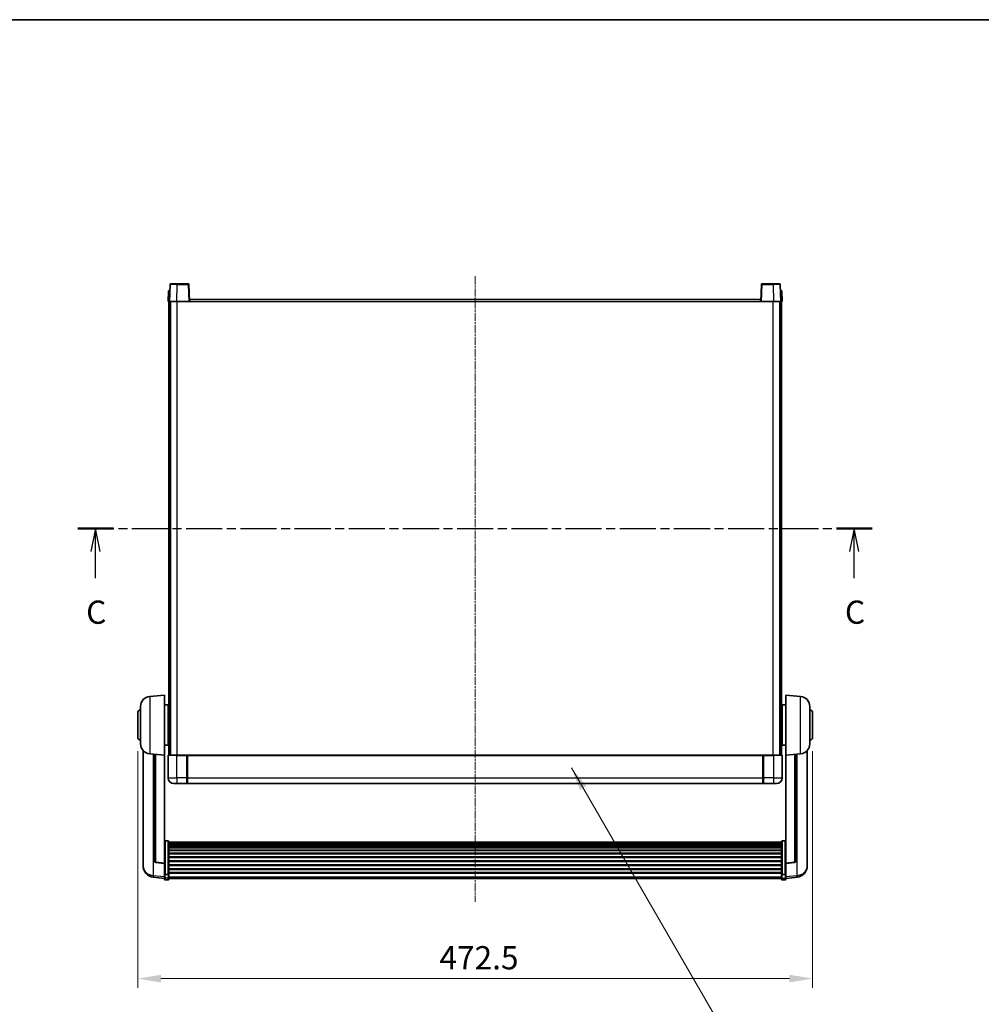
# Model space of a CAD drawing. Units: millimetres. Extents: x -1 to 13167, y -1 to 1826.
# Drawn here: x 2975 to 3648, y 1137 to 1826 of the extents above; entities that cross this region are included whole.
import ezdxf

# ---------------------------------------------------------------- set-up
doc = ezdxf.new("R2010")
doc.units = ezdxf.units.MM
doc.linetypes.add('CHAIN', pattern=[0.3543, 0.2362, -0.0295, 0.0591, -0.0295])
for name, color, linetype, lineweight in [('Border (ISO)', 7, 'Continuous', 35), ('Centerline (ISO)', 131, 'Continuous', 18), ('Dimension (ISO)', 7, 'Continuous', 18), ('Dimension (ISO) @ 1', 7, 'Continuous', 18), ('Section Line (ISO)', 7, 'CHAIN', 25), ('Symbol (ISO) @ 1', 7, 'Continuous', 18), ('Visible (ISO)', 7, 'Continuous', 35), ('Visible Narrow (ISO)', 7, 'Continuous', 25)]:
    doc.layers.add(name, color=color, linetype=linetype, lineweight=lineweight)
doc.styles.add('Note Text (TK)', font='MS PGothic.ttf')
doc.dimstyles.new('Default - Method 1b (TK)', dxfattribs={"dimscale": 6, "dimtxt": 2.5, "dimasz": 2.5, "dimexe": 1, "dimexo": 1.5, "dimgap": 1, "dimtad": 1, "dimtoh": 1, "dimrnd": 1e-08, "dimdsep": 46, "dimtxsty": 'Note Text (TK)', "dimcen": 0.09, "dimdle": 5, "dimclrd": 100, "dimclre": 100, "dimclrt": 7, "dimadec": 1, "dimazin": 1, "dimtfac": 1, "dimtmove": 0, "dimatfit": 3, "dimfxl": 1, "dimtolj": 1, "dimlwd": -1, "dimlwe": -1, "dimarcsym": 0})
doc.dimstyles.new('Default - Method 1b (TK)$7', dxfattribs={"dimscale": 6, "dimtxt": 2.5, "dimasz": 2.5, "dimexe": 1, "dimexo": 1.5, "dimgap": 1, "dimtad": 1, "dimtoh": 1, "dimrnd": 1e-08, "dimdsep": 46, "dimtxsty": 'Note Text (TK)', "dimcen": 0.09, "dimdle": 5, "dimclrd": 100, "dimclre": 100, "dimclrt": 7, "dimadec": 1, "dimazin": 1, "dimtfac": 1, "dimtmove": 0, "dimatfit": 3, "dimfxl": 1, "dimtolj": 1, "dimlwd": -1, "dimlwe": -1, "dimarcsym": 0})

# ---------------------------------------------------------------- blocks, each defined once
blk = doc.blocks.new('図面枠 tk図枠')
at = {"layer": 'Border (ISO)'}
blk.add_line((14.5, 289), (405.5, 289), dxfattribs=at)
blk = doc.blocks.new('2dTransSection2')
at = {"layer": 'Section Line (ISO)', "linetype": 'CHAIN', "ltscale": 16.477667}
blk.add_line((116.18, 234.21), (201.75, 234.21), dxfattribs=at)
at = {"layer": 'Section Line (ISO)', "linetype": 'Continuous', "lineweight": 50}
for p, q in [((116.18, 234.21), (120.02, 234.21)), ((197.91, 234.21), (201.75, 234.21))]:
    blk.add_line(p, q, dxfattribs=at)
at = {"layer": 'Section Line (ISO)', "linetype": 'Continuous'}
for p, q in [((118.1, 234.21), (117.6, 231.71)), ((118.1, 231.71), (118.1, 234.21)), ((118.6, 231.71), (118.1, 234.21)), ((199.83, 234.21), (199.33, 231.71)), ((199.83, 231.71), (199.83, 234.21)), ((200.33, 231.71), (199.83, 234.21)), ((118.1, 228.85), (118.1, 231.71)), ((199.83, 228.85), (199.83, 231.71))]:
    blk.add_line(p, q, dxfattribs=at)
at = {"layer": 'Section Line (ISO)', "char_height": 2.5, "attachment_point": 7, "style": 'Note Text (TK)'}
for insert in [(117.08, 223.15), (198.82, 223.15)]:
    blk.add_mtext('C', dxfattribs=dict(at, insert=insert))
blk = doc.blocks.new('*D124')
at = {"layer": 'Defpoints', "color": 0}
for p in [(3057.67, 1323.58), (3530.17, 1323.58), (3530.17, 1154.58)]:
    blk.add_point(p, dxfattribs=at)
at = {"layer": 'Dimension (ISO)', "color": 100}
for p, q in [((3057.67, 1313.83), (3057.67, 1148.08)), ((3530.17, 1313.83), (3530.17, 1148.08)), ((3073.92, 1154.58), (3513.92, 1154.58))]:
    blk.add_line(p, q, dxfattribs=at)
for points in [[(3073.92, 1157.28), (3073.92, 1151.87), (3057.67, 1154.58)], [(3513.92, 1157.28), (3513.92, 1151.87), (3530.17, 1154.58)]]:
    blk.add_solid(points, dxfattribs=at)
at = {"layer": 'Dimension (ISO)', "color": 7, "insert": (3268.9, 1169.2), "char_height": 16.25, "attachment_point": 4, "style": 'Note Text (TK)'}
blk.add_mtext('\\A1;472.5', dxfattribs=at)

msp = doc.modelspace()

# ---------------------------------------------------------------- linework, layer by layer
at = {"layer": 'Centerline (ISO)', "linetype": 'CHAIN', "ltscale": 23.990969}
msp.add_line((3293.9211, 1646.3259), (3293.9211, 1208.4288), dxfattribs=at)
at = {"layer": 'Visible (ISO)'}
for p, q in [((3080.8404, 1641.0759), (3085.3377, 1641.0759)), ((3093.0017, 1641.0759), (3085.3377, 1641.0759)), ((3502.5044, 1641.0759), (3494.8404, 1641.0759)), ((3502.5044, 1641.0759), (3507.0017, 1641.0759)), ((3079.183, 1636.0759), (3078.9211, 1628.5759)), ((3079.183, 1636.0759), (3080.1824, 1636.0759)), ((3080.3407, 1640.5933), (3079.9211, 1628.5759)), ((3080.183, 1636.0759), (3080.1824, 1636.0759)), ((3093.9211, 1628.5759), (3093.5014, 1640.5933)), ((3494.3407, 1640.5933), (3493.9211, 1628.5759)), ((3507.9211, 1628.5759), (3507.5014, 1640.5933)), ((3507.6598, 1636.0759), (3507.6592, 1636.0759)), ((3507.6598, 1636.0759), (3508.6592, 1636.0759)), ((3508.9211, 1628.5759), (3508.6592, 1636.0759)), ((3079.9205, 1628.5759), (3078.9211, 1628.5759)), ((3079.4211, 1311.0759), (3079.4211, 1628.5759)), ((3079.9211, 1628.5759), (3079.9205, 1628.5759)), ((3084.918, 1628.5759), (3079.9211, 1628.5759)), ((3080.4211, 1311.0759), (3080.4211, 1628.5759)), ((3080.6711, 1311.0759), (3080.6711, 1628.5759)), ((3093.4214, 1628.5759), (3084.918, 1628.5759)), ((3093.9211, 1628.5759), (3093.4214, 1628.5759)), ((3093.9211, 1628.5759), (3094.1711, 1628.5759)), ((3094.1711, 1628.5759), (3094.1711, 1630.0759)), ((3094.1711, 1630.0759), (3493.6711, 1630.0759)), ((3493.6711, 1630.0759), (3493.6711, 1628.5759)), ((3493.6711, 1628.5759), (3493.9211, 1628.5759)), ((3494.4208, 1628.5759), (3493.9211, 1628.5759)), ((3502.9241, 1628.5759), (3494.4208, 1628.5759)), ((3507.9211, 1628.5759), (3502.9241, 1628.5759)), ((3507.1711, 1311.0759), (3507.1711, 1628.5759)), ((3507.4211, 1311.0759), (3507.4211, 1628.5759)), ((3507.9217, 1628.5759), (3507.9211, 1628.5759)), ((3508.9211, 1628.5759), (3507.9217, 1628.5759)), ((3508.4211, 1311.0759), (3508.4211, 1628.5759)), ((3066.061, 1352.1695), (3076.4211, 1353.0759)), ((3076.4211, 1353.0759), (3076.4211, 1311.0759)), ((3511.4211, 1311.0759), (3511.4211, 1353.0759)), ((3521.7811, 1352.1695), (3511.4211, 1353.0759)), ((3059.6711, 1318.9556), (3059.6711, 1345.1961)), ((3076.4211, 1346.2259), (3078.9211, 1346.2259)), ((3078.9211, 1317.9259), (3078.9211, 1346.2259)), ((3078.9211, 1344.5759), (3079.4211, 1344.5759)), ((3508.9211, 1344.5759), (3508.4211, 1344.5759)), ((3508.9211, 1346.2259), (3508.9211, 1317.9259)), ((3511.4211, 1346.2259), (3508.9211, 1346.2259)), ((3528.1711, 1345.1961), (3528.1711, 1318.9556)), ((3057.6711, 1323.5759), (3057.6711, 1340.5759)), ((3078.9211, 1339.5759), (3079.4211, 1339.5759)), ((3508.9211, 1339.5759), (3508.4211, 1339.5759)), ((3530.1711, 1340.5759), (3530.1711, 1323.5759)), ((3078.9211, 1324.5759), (3079.4211, 1324.5759)), ((3508.9211, 1324.5759), (3508.4211, 1324.5759)), ((3076.4211, 1317.9259), (3078.9211, 1317.9259)), ((3078.9211, 1319.5759), (3079.4211, 1319.5759)), ((3508.9211, 1319.5759), (3508.4211, 1319.5759)), ((3511.4211, 1317.9259), (3508.9211, 1317.9259)), ((3061.4211, 1314.3256), (3061.4211, 1236.3781)), ((3066.061, 1311.9823), (3076.4211, 1311.0759)), ((3069.4211, 1311.6883), (3069.4211, 1236.9517)), ((3076.4211, 1235.361), (3076.4211, 1311.0759)), ((3078.9211, 1310.8259), (3078.9211, 1295.0759)), ((3079.1711, 1311.0759), (3084.9211, 1311.0759)), ((3092.3211, 1311.0759), (3084.9211, 1311.0759)), ((3091.9211, 1311.0708), (3091.9211, 1310.8259)), ((3091.9211, 1311.0708), (3092.1711, 1311.0708)), ((3091.9211, 1295.0759), (3091.9211, 1310.8259)), ((3092.3211, 1311.0759), (3092.4211, 1311.0759)), ((3092.4211, 1311.0759), (3495.4211, 1311.0759)), ((3092.4211, 1310.7759), (3092.4211, 1311.0759)), ((3092.4211, 1310.7759), (3092.4211, 1295.0759)), ((3495.4211, 1311.0759), (3495.4211, 1310.7759)), ((3495.4211, 1311.0759), (3495.5211, 1311.0759)), ((3495.4211, 1295.0759), (3495.4211, 1310.7759)), ((3502.9211, 1311.0759), (3495.5211, 1311.0759)), ((3495.6711, 1311.0708), (3495.9211, 1311.0708)), ((3495.9211, 1310.8259), (3495.9211, 1311.0708)), ((3495.9211, 1310.8259), (3495.9211, 1295.0759)), ((3502.9211, 1311.0759), (3508.6711, 1311.0759)), ((3508.9211, 1295.0759), (3508.9211, 1310.8259)), ((3521.7811, 1311.9823), (3511.4211, 1311.0759)), ((3511.4211, 1311.0759), (3511.4211, 1235.361)), ((3518.4211, 1236.9517), (3518.4211, 1311.6883)), ((3526.4211, 1236.3781), (3526.4211, 1314.3256)), ((3084.9211, 1291.0759), (3082.9211, 1291.0759)), ((3084.9211, 1291.0759), (3091.9211, 1291.0759)), ((3091.9211, 1295.0759), (3091.9211, 1291.0759)), ((3092.1711, 1291.2759), (3091.9211, 1291.2759)), ((3092.4211, 1291.0759), (3092.4211, 1295.0759)), ((3092.4211, 1291.0759), (3495.4211, 1291.0759)), ((3495.4211, 1295.0759), (3495.4211, 1291.0759)), ((3495.6711, 1291.2759), (3495.9211, 1291.2759)), ((3495.9211, 1291.0759), (3495.9211, 1295.0759)), ((3495.9211, 1291.0759), (3502.9211, 1291.0759)), ((3504.9211, 1291.0759), (3502.9211, 1291.0759)), ((3078.9211, 1250.9397), (3076.9211, 1250.9397)), ((3079.4211, 1250.421), (3079.4211, 1227.9044)), ((3079.4211, 1250.0725), (3508.4211, 1250.0725)), ((3079.4211, 1249.8009), (3508.4211, 1249.8009)), ((3079.4211, 1249.3498), (3508.4211, 1249.3498)), ((3079.4211, 1249.0395), (3508.4211, 1249.0395)), ((3079.4211, 1248.1696), (3508.4211, 1248.1696)), ((3079.4211, 1247.8232), (3508.4211, 1247.8232)), ((3508.4211, 1227.9044), (3508.4211, 1250.421)), ((3508.9211, 1250.9397), (3510.9211, 1250.9397)), ((3079.4211, 1246.5679), (3508.4211, 1246.5679)), ((3079.4211, 1246.1888), (3508.4211, 1246.1888)), ((3079.4211, 1244.5933), (3508.4211, 1244.5933)), ((3079.4211, 1244.1861), (3508.4211, 1244.1861)), ((3079.4211, 1242.3059), (3508.4211, 1242.3059)), ((3079.4211, 1241.8759), (3508.4211, 1241.8759)), ((3061.4211, 1234.5932), (3061.4211, 1235.3516)), ((3061.4211, 1234.5932), (3061.4211, 1233.5571)), ((3076.4211, 1235.2349), (3070.3036, 1235.9587)), ((3076.4211, 1235.361), (3076.4211, 1235.2349)), ((3076.4211, 1235.2349), (3076.4211, 1228.641)), ((3079.4211, 1239.775), (3508.4211, 1239.775)), ((3079.4211, 1239.3284), (3508.4211, 1239.3284)), ((3079.4211, 1237.0777), (3508.4211, 1237.0777)), ((3079.4211, 1236.6209), (3508.4211, 1236.6209)), ((3079.4211, 1234.2959), (3508.4211, 1234.2959)), ((3511.4211, 1235.2349), (3517.5385, 1235.9587)), ((3511.4211, 1235.2349), (3511.4211, 1235.361)), ((3511.4211, 1228.641), (3511.4211, 1235.2349)), ((3526.4211, 1235.3516), (3526.4211, 1234.5932)), ((3526.4211, 1233.5571), (3526.4211, 1234.5932)), ((3076.4211, 1227.9044), (3076.4211, 1228.641)), ((3076.4211, 1227.9044), (3076.4211, 1225.3176)), ((3078.9211, 1227.557), (3076.9211, 1227.557)), ((3079.4211, 1233.8359), (3508.4211, 1233.8359)), ((3079.4211, 1231.5108), (3508.4211, 1231.5108)), ((3079.4211, 1231.054), (3508.4211, 1231.054)), ((3079.4211, 1228.8034), (3508.4211, 1228.8034)), ((3079.4211, 1228.374), (3508.4211, 1228.374)), ((3079.4211, 1225.3176), (3079.4211, 1227.9044)), ((3508.4211, 1227.9044), (3508.4211, 1225.3176)), ((3508.9211, 1227.557), (3510.9211, 1227.557)), ((3511.4211, 1228.641), (3511.4211, 1227.9044)), ((3511.4211, 1225.3176), (3511.4211, 1227.9044)), ((3076.4211, 1224.6636), (3068.4717, 1225.6136)), ((3076.4211, 1224.1788), (3076.4211, 1225.3176)), ((3078.9211, 1223.6788), (3076.9211, 1223.6788)), ((3079.4211, 1225.3176), (3079.4211, 1224.1788)), ((3079.4211, 1224.6788), (3508.4211, 1224.6788)), ((3508.4211, 1224.1788), (3508.4211, 1225.3176)), ((3508.9211, 1223.6788), (3510.9211, 1223.6788)), ((3511.4211, 1224.6636), (3519.3704, 1225.6136)), ((3511.4211, 1225.3176), (3511.4211, 1224.1788))]:
    msp.add_line(p, q, dxfattribs=at)
for centre, radius, start, end in [((3080.8404, 1640.5759), 0.5, 90, 178), ((3093.0017, 1640.5759), 0.5, 2, 90), ((3494.8404, 1640.5759), 0.5, 90, 178), ((3507.0017, 1640.5759), 0.5, 2, 90), ((3066.6711, 1345.1961), 7, 95, 180), ((3521.1711, 1345.1961), 7, 0, 85), ((3059.6711, 1340.5759), 2, 90, 180), ((3528.1711, 1340.5759), 2, 0, 90), ((3059.6711, 1323.5759), 2, 180, 270), ((3066.6711, 1318.9556), 7, 180, 265), ((3521.1711, 1318.9556), 7, 275, 0), ((3528.1711, 1323.5759), 2, 270, 0), ((3079.1711, 1310.8259), 0.25, 90, 180), ((3508.6711, 1310.8259), 0.25, 0, 90), ((3082.9211, 1295.0759), 4, 180, 270), ((3092.1711, 1291.5259), 0.25, 270, 0), ((3495.6711, 1291.5259), 0.25, 180, 270), ((3504.9211, 1295.0759), 4, 270, 0), ((3070.4211, 1236.9517), 1, 180, 263.2530935), ((3517.4211, 1236.9517), 1, 276.7469065, 0), ((3069.4211, 1233.5571), 8, 180, 263.1848065), ((3518.4211, 1233.5571), 8, 276.8151935, 0), ((3076.9211, 1224.1788), 0.5, 180, 270), ((3078.9211, 1224.1788), 0.5, 270, 0), ((3508.9211, 1224.1788), 0.5, 180, 270), ((3510.9211, 1224.1788), 0.5, 270, 0)]:
    msp.add_arc(centre, radius, start, end, dxfattribs=at)
for points, knots in [([(3092.3211, 1311.0759), (3092.3078, 1311.0759), (3092.2935, 1311.0753), (3092.2446, 1311.0729), (3092.2069, 1311.0708), (3092.1711, 1311.0708)], [0.0412271589, 0.0412271589, 0.0412271589, 0.0412271589, 0.0460164086, 0.0460164086, 0.0567710401, 0.0567710401, 0.0567710401, 0.0567710401]), ([(3495.6711, 1311.0708), (3495.6352, 1311.0708), (3495.5975, 1311.0729), (3495.5486, 1311.0753), (3495.5343, 1311.0759), (3495.5211, 1311.0759)], [0.1703131202, 0.1703131202, 0.1703131202, 0.1703131202, 0.1810677517, 0.1810677517, 0.1858570013, 0.1858570013, 0.1858570013, 0.1858570013]), ([(3076.4211, 1250.421), (3076.4211, 1250.4221), (3076.4211, 1250.4232), (3076.4213, 1250.4618), (3076.4254, 1250.4993), (3076.4414, 1250.5724), (3076.4532, 1250.608), (3076.496, 1250.7024), (3076.5346, 1250.7572), (3076.6285, 1250.8466), (3076.682, 1250.8813), (3076.7981, 1250.9278), (3076.8592, 1250.9397), (3076.9211, 1250.9397)], [-0.0809227639, -0.0809227639, -0.0809227639, -0.0809227639, -0.0805886357, -0.0805886357, -0.0691479127, -0.0691479127, -0.0577655589, -0.0577655589, -0.0376220805, -0.0376220805, -0.0185556094, -0.0185556094, 0, 0, 0, 0]), ([(3078.9211, 1250.9397), (3078.9829, 1250.9397), (3079.044, 1250.9278), (3079.1601, 1250.8813), (3079.2136, 1250.8466), (3079.3075, 1250.7572), (3079.3461, 1250.7024), (3079.3889, 1250.608), (3079.4007, 1250.5724), (3079.4167, 1250.4993), (3079.4208, 1250.4618), (3079.4211, 1250.4232), (3079.4211, 1250.4221), (3079.4211, 1250.421)], [-0.0807455701, -0.0807455701, -0.0807455701, -0.0807455701, -0.0621538264, -0.0621538264, -0.0430502261, -0.0430502261, -0.0228675214, -0.0228675214, -0.011463002, -0.011463002, 0, 0, 0.0003347789, 0.0003347789, 0.0003347789, 0.0003347789]), ([(3508.4211, 1250.421), (3508.4211, 1250.4221), (3508.4211, 1250.4232), (3508.4213, 1250.4618), (3508.4254, 1250.4993), (3508.4414, 1250.5724), (3508.4532, 1250.608), (3508.496, 1250.7024), (3508.5346, 1250.7572), (3508.6285, 1250.8466), (3508.682, 1250.8813), (3508.7981, 1250.9278), (3508.8592, 1250.9397), (3508.9211, 1250.9397)], [-0.0809227639, -0.0809227639, -0.0809227639, -0.0809227639, -0.0805886357, -0.0805886357, -0.0691479127, -0.0691479127, -0.0577655589, -0.0577655589, -0.0376220805, -0.0376220805, -0.0185556094, -0.0185556094, 0, 0, 0, 0]), ([(3511.4211, 1250.421), (3511.4211, 1250.4221), (3511.4211, 1250.4232), (3511.4208, 1250.4618), (3511.4167, 1250.4993), (3511.4007, 1250.5724), (3511.3889, 1250.608), (3511.3461, 1250.7024), (3511.3075, 1250.7572), (3511.2136, 1250.8466), (3511.1601, 1250.8813), (3511.044, 1250.9278), (3510.9829, 1250.9397), (3510.9211, 1250.9397)], [-0.0003347789, -0.0003347789, -0.0003347789, -0.0003347789, 0, 0, 0.011463002, 0.011463002, 0.0228675214, 0.0228675214, 0.0430502261, 0.0430502261, 0.0621538264, 0.0621538264, 0.0807455701, 0.0807455701, 0.0807455701, 0.0807455701]), ([(3061.4211, 1236.3781), (3061.4211, 1236.3011), (3061.4214, 1236.2257), (3061.4244, 1235.7403), (3061.4307, 1235.3939), (3061.4307, 1234.8967), (3061.4244, 1234.7107), (3061.4214, 1234.6133), (3061.4211, 1234.6016), (3061.4211, 1234.5932)], [4.535339596, 4.535339596, 4.535339596, 4.535339596, 4.561894963, 4.561894963, 4.711051305, 4.711051305, 4.860207647, 4.860207647, 4.886763014, 4.886763014, 4.886763014, 4.886763014]), ([(3061.4211, 1235.3516), (3061.4211, 1235.4059), (3061.4214, 1235.4628), (3061.4226, 1235.6159), (3061.4236, 1235.716), (3061.4247, 1235.8211)], [4.5353395957, 4.5353395957, 4.5353395957, 4.5353395957, 4.5618949629, 4.5618949629, 4.6038245845, 4.6038245845, 4.6038245845, 4.6038245845]), ([(3526.4211, 1234.5932), (3526.4211, 1234.6016), (3526.4208, 1234.6133), (3526.4177, 1234.7107), (3526.4114, 1234.8967), (3526.4114, 1235.3939), (3526.4177, 1235.7403), (3526.4208, 1236.2257), (3526.4211, 1236.3011), (3526.4211, 1236.3781)], [4.535339596, 4.535339596, 4.535339596, 4.535339596, 4.561894963, 4.561894963, 4.711051305, 4.711051305, 4.860207647, 4.860207647, 4.886763014, 4.886763014, 4.886763014, 4.886763014]), ([(3526.4174, 1235.8211), (3526.4185, 1235.716), (3526.4196, 1235.6159), (3526.4208, 1235.4628), (3526.4211, 1235.4059), (3526.4211, 1235.3516)], [4.818278025, 4.818278025, 4.818278025, 4.818278025, 4.8602076466, 4.8602076466, 4.8867630138, 4.8867630138, 4.8867630138, 4.8867630138]), ([(3076.4211, 1227.9044), (3076.4211, 1227.9036), (3076.4211, 1227.9029), (3076.4213, 1227.8771), (3076.4254, 1227.8521), (3076.4414, 1227.8032), (3076.4532, 1227.7794), (3076.496, 1227.7162), (3076.5346, 1227.6795), (3076.6285, 1227.6195), (3076.682, 1227.5962), (3076.7981, 1227.565), (3076.8592, 1227.557), (3076.9211, 1227.557)], [-0.0003347789, -0.0003347789, -0.0003347789, -0.0003347789, 0, 0, 0.011463002, 0.011463002, 0.0228675214, 0.0228675214, 0.0430502261, 0.0430502261, 0.0621538264, 0.0621538264, 0.0807455701, 0.0807455701, 0.0807455701, 0.0807455701]), ([(3079.4211, 1227.9044), (3079.4211, 1227.9036), (3079.4211, 1227.9029), (3079.4208, 1227.8771), (3079.4167, 1227.8521), (3079.4007, 1227.8032), (3079.3889, 1227.7794), (3079.3461, 1227.7162), (3079.3075, 1227.6795), (3079.2136, 1227.6195), (3079.1601, 1227.5962), (3079.044, 1227.565), (3078.9829, 1227.557), (3078.9211, 1227.557)], [-0.0809227639, -0.0809227639, -0.0809227639, -0.0809227639, -0.0805886357, -0.0805886357, -0.0691479127, -0.0691479127, -0.0577655589, -0.0577655589, -0.0376220805, -0.0376220805, -0.0185556094, -0.0185556094, 0, 0, 0, 0]), ([(3508.9211, 1227.557), (3508.8592, 1227.557), (3508.7981, 1227.565), (3508.682, 1227.5962), (3508.6285, 1227.6195), (3508.5346, 1227.6795), (3508.496, 1227.7162), (3508.4532, 1227.7794), (3508.4414, 1227.8032), (3508.4254, 1227.8521), (3508.4213, 1227.8771), (3508.4211, 1227.9029), (3508.4211, 1227.9036), (3508.4211, 1227.9044)], [-0.0807455701, -0.0807455701, -0.0807455701, -0.0807455701, -0.0621538264, -0.0621538264, -0.0430502261, -0.0430502261, -0.0228675214, -0.0228675214, -0.011463002, -0.011463002, 0, 0, 0.0003347789, 0.0003347789, 0.0003347789, 0.0003347789]), ([(3511.4211, 1227.9044), (3511.4211, 1227.9036), (3511.4211, 1227.9029), (3511.4208, 1227.8771), (3511.4167, 1227.8521), (3511.4007, 1227.8032), (3511.3889, 1227.7794), (3511.3461, 1227.7162), (3511.3075, 1227.6795), (3511.2136, 1227.6195), (3511.1601, 1227.5962), (3511.044, 1227.565), (3510.9829, 1227.557), (3510.9211, 1227.557)], [-0.0809227639, -0.0809227639, -0.0809227639, -0.0809227639, -0.0805886357, -0.0805886357, -0.0691479127, -0.0691479127, -0.0577655589, -0.0577655589, -0.0376220805, -0.0376220805, -0.0185556094, -0.0185556094, 0, 0, 0, 0])]:
    msp.add_open_spline(points, degree=3, knots=knots, dxfattribs=at)
at = {"layer": 'Visible Narrow (ISO)'}
for p, q in [((3085.3377, 1640.5933), (3085.3377, 1641.0759)), ((3093.0017, 1641.0759), (3093.0017, 1640.5933)), ((3494.8404, 1640.5933), (3494.8404, 1641.0759)), ((3502.5044, 1640.5933), (3502.5044, 1641.0759)), ((3079.9205, 1628.5759), (3080.1824, 1636.0759)), ((3084.918, 1628.5759), (3085.3377, 1640.5933)), ((3085.3377, 1640.5933), (3093.0017, 1640.5933)), ((3093.0017, 1640.5933), (3093.4214, 1628.5759)), ((3494.4208, 1628.5759), (3494.8404, 1640.5933)), ((3494.8404, 1640.5933), (3502.5044, 1640.5933)), ((3502.5044, 1640.5933), (3502.9241, 1628.5759)), ((3507.6598, 1636.0759), (3507.9217, 1628.5759)), ((3085.1711, 1311.0759), (3085.1711, 1628.5759)), ((3094.1711, 1628.5759), (3493.6711, 1628.5759)), ((3502.6711, 1311.0759), (3502.6711, 1628.5759)), ((3066.061, 1352.1695), (3066.061, 1311.9823)), ((3521.7811, 1311.9823), (3521.7811, 1352.1695)), ((3068.7238, 1226.6553), (3068.7238, 1311.7493)), ((3070.3339, 1236.0811), (3070.3339, 1311.6084)), ((3084.9211, 1310.8259), (3078.9211, 1310.8259)), ((3084.9211, 1310.8259), (3084.9211, 1311.0759)), ((3084.9211, 1310.8259), (3091.9211, 1310.8259)), ((3084.9211, 1295.0759), (3084.9211, 1310.8259)), ((3092.1711, 1311.0708), (3092.1711, 1295.0759)), ((3092.4211, 1310.7759), (3495.4211, 1310.7759)), ((3495.6711, 1295.0759), (3495.6711, 1311.0708)), ((3495.9211, 1310.8259), (3502.9211, 1310.8259)), ((3502.9211, 1310.8259), (3502.9211, 1311.0759)), ((3508.9211, 1310.8259), (3502.9211, 1310.8259)), ((3502.9211, 1310.8259), (3502.9211, 1295.0759)), ((3517.5082, 1311.6084), (3517.5082, 1236.0811)), ((3519.1183, 1311.7493), (3519.1183, 1226.6553)), ((3078.9211, 1295.0759), (3084.9211, 1295.0759)), ((3091.9211, 1295.0759), (3084.9211, 1295.0759)), ((3084.9211, 1295.0759), (3084.9211, 1291.0759)), ((3092.1711, 1295.0759), (3091.9211, 1295.0759)), ((3092.4211, 1295.0759), (3092.1711, 1295.0759)), ((3092.1711, 1291.2759), (3092.1711, 1295.0759)), ((3092.4211, 1295.0759), (3495.4211, 1295.0759)), ((3495.4211, 1295.0759), (3495.6711, 1295.0759)), ((3495.6711, 1295.0759), (3495.6711, 1291.2759)), ((3495.6711, 1295.0759), (3495.9211, 1295.0759)), ((3502.9211, 1295.0759), (3495.9211, 1295.0759)), ((3502.9211, 1295.0759), (3508.9211, 1295.0759)), ((3502.9211, 1295.0759), (3502.9211, 1291.0759)), ((3076.9211, 1250.9397), (3076.9211, 1227.557)), ((3078.9211, 1227.557), (3078.9211, 1250.9397)), ((3508.9211, 1250.9397), (3508.9211, 1227.557)), ((3510.9211, 1227.557), (3510.9211, 1250.9397)), ((3076.4211, 1235.361), (3070.3339, 1236.0811)), ((3517.5082, 1236.0811), (3511.4211, 1235.361)), ((3076.9211, 1224.8845), (3076.9211, 1227.557)), ((3078.9211, 1227.557), (3078.9211, 1224.8845)), ((3508.9211, 1224.8845), (3508.9211, 1227.557)), ((3510.9211, 1227.557), (3510.9211, 1224.8845)), ((3076.4211, 1225.7353), (3068.7238, 1226.6553)), ((3076.9211, 1224.8845), (3076.9211, 1223.6788)), ((3078.9211, 1224.8845), (3076.9211, 1224.8845)), ((3078.9211, 1223.6788), (3078.9211, 1224.8845)), ((3079.4211, 1225.7506), (3508.4211, 1225.7506)), ((3508.9211, 1224.8845), (3508.9211, 1223.6788)), ((3508.9211, 1224.8845), (3510.9211, 1224.8845)), ((3510.9211, 1223.6788), (3510.9211, 1224.8845)), ((3519.1183, 1226.6553), (3511.4211, 1225.7353))]:
    msp.add_line(p, q, dxfattribs=at)
for centre, major_axis, ratio, start_param, end_param in [((3085.3432, 1640.5759), (5.0024, -0.0174), 0.00348438, 1.5719048, 3.14148316), ((3093.0017, 1640.5759), (0.4997, 0.0174), 0.03487826, 0, 1.56957835), ((3494.8404, 1640.5759), (-0.4997, 0.0174), 0.03487826, 4.71360696, 6.28318531), ((3502.499, 1640.5759), (5.0024, 0.0174), 0.00348438, 0.00010951, 1.56968786), ((3070.4211, 1236.9517), (-1, 0), 0.87395333, 0, 1.48352986), ((3070.4211, 1236.9517), (-0.1175, -0.9931), 0.03247717, 0, 0.50569546), ((3517.4211, 1236.9517), (1, 0), 0.87395333, 4.79965544, 6.28318531), ((3517.4211, 1236.9517), (0.1175, -0.9931), 0.03247717, 5.77748985, 6.28318531), ((3069.4211, 1233.5571), (-8, 0), 0.8660254, 0, 1.48352986), ((3518.4211, 1233.5571), (8, 0), 0.8660254, 4.79965544, 6.28318531), ((3069.4211, 1233.5571), (-0.9493, -7.9435), 0.03178074, 0, 0.52169351), ((3076.9211, 1225.3176), (-0.5, 0), 0.8660254, 0, 1.57079633), ((3078.9211, 1225.3176), (0.5, 0), 0.8660254, 4.71238898, 6.28318531), ((3508.9211, 1225.3176), (-0.5, 0), 0.8660254, 0, 1.57079633), ((3510.9211, 1225.3176), (0.5, 0), 0.8660254, 4.71238898, 6.28318531), ((3518.4211, 1233.5571), (0.9493, -7.9435), 0.03178074, 5.7614918, 6.28318531)]:
    msp.add_ellipse(centre, major_axis=major_axis, ratio=ratio, start_param=start_param, end_param=end_param, dxfattribs=at)

# ---------------------------------------------------------------- block references
at = {"xscale": 6.5, "yscale": 6.5, "zscale": 6.5}
msp.add_blockref('図面枠 tk図枠', (2260.493, -52.5368), dxfattribs=at)
at = {"layer": 'Section Line (ISO)', "xscale": 6.5, "yscale": 6.5, "zscale": 6.5}
msp.add_blockref('2dTransSection2', (2260.493, -52.5368), dxfattribs=at)

# ---------------------------------------------------------------- dimensions: what is measured, and where the dimension line sits
at = {"layer": 'Dimension (ISO) @ 1', "color": 100}
dim = msp.add_linear_dim(base=(3530.1711, 1154.5759), p1=(3057.6711, 1323.5759), p2=(3530.1711, 1323.5759), angle=180, dimstyle='Default - Method 1b (TK)', override={"dimscale": 1, "dimtxt": 16.25, "dimasz": 16.25, "dimexe": 6.5, "dimexo": 9.75, "dimgap": 6.5, "dimtoh": 0, "dimdec": 2, "dimcen": 0.585, "dimtol": 0, "dimlim": 0, "dimtp": 0, "dimtm": 0, "dimtdec": 2, "dimtix": 0, "dimtofl": 0, "dimtmove": 0, "dimatfit": 1}, dxfattribs=at)
dim.commit()
dim.dimension.update_dxf_attribs({"geometry": '*D124', "text_midpoint": (3293.9211, 1154.5759), "dimtype": 128})

# ---------------------------------------------------------------- leaders
at = {"layer": 'Symbol (ISO) @ 1', "color": 100, "annotation_type": 0, "has_hookline": 1, "hookline_direction": 0, "text_width": 320.7528}
msp.add_leader([(3361.3911, 1302.0697), (3482.5768, 1092.7341), (3498.8268, 1092.7341)], dimstyle='Default - Method 1b (TK)$7', override={"dimscale": 1, "dimtxt": 16.25, "dimasz": 16.25, "dimgap": 0, "dimtad": 1}, dxfattribs=at)

doc.saveas('drawing.dxf')
